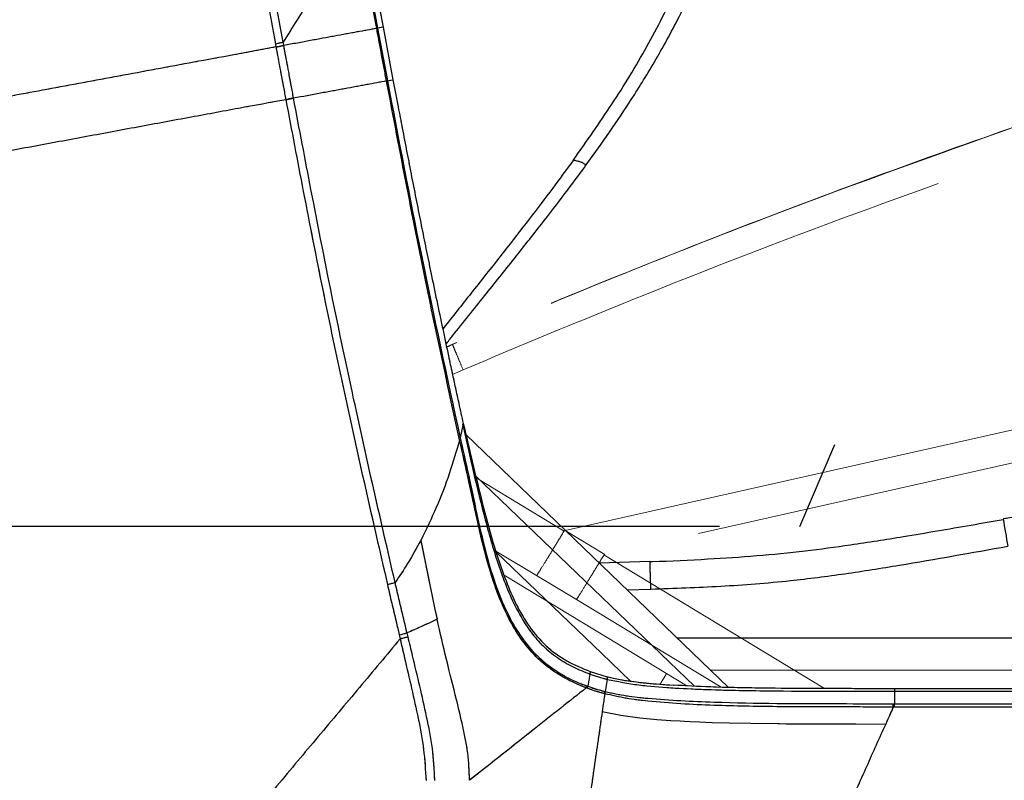
# Model space of a CAD drawing. Units: millimetres. Extents: x 0 to 297, y 0 to 210.
# Drawn here: x 144 to 156, y 96 to 106 of the extents above; entities that cross this region are included whole.
import ezdxf

# ---------------------------------------------------------------- set-up
doc = ezdxf.new("R2010")
doc.units = ezdxf.units.MM
doc.linetypes.add('PHANTOM', pattern=[12.7, 6.35, -1.27, 1.27, -1.27, 1.27, -1.27])
doc.layers.add('DEFAULT', color=179, linetype='Continuous')
doc.styles.add('SLDTEXTSTYLE3', font='TXT', dxfattribs={"width": 0.75})
doc.dimstyles.new('SLDDIMSTYLE2', dxfattribs={"dimtxt": 3.5, "dimasz": 3.302, "dimexe": 0, "dimexo": 0.0625, "dimgap": 0.875, "dimtad": 1, "dimdec": 0, "dimlfac": 15, "dimrnd": 1e-09, "dimzin": 12, "dimdsep": 46, "dimtxsty": 'SLDTEXTSTYLE3', "dimsah": 1, "dimcen": 0.09, "dimadec": 0, "dimazin": 3, "dimtfac": 1, "dimtdec": 0, "dimtofl": 0, "dimtmove": 0, "dimatfit": 3, "dimfxl": 1, "dimfrac": 2, "dimtolj": 1, "dimtzin": 12, "dimarcsym": 0})

# ---------------------------------------------------------------- blocks, each defined once
blk = doc.blocks.new('_D_3')
at = {"layer": 'DEFAULT', "transparency": 16777216}
for p, q in [((152.48, 99.523), (117.045, 99.523)), ((118.045, 99.523), (118.045, 57.523)), ((144.475, 57.523), (117.045, 57.523))]:
    blk.add_line(p, q, dxfattribs=at)
for points in [[(118.045, 99.523), (117.537, 96.221), (118.553, 96.221)], [(118.045, 57.523), (118.553, 60.825), (117.537, 60.825)]]:
    blk.add_solid(points, dxfattribs=at)
at = {"layer": 'DEFAULT', "transparency": 16777216, "char_height": 3.5, "attachment_point": 1, "rotation": 90, "style": 'SLDTEXTSTYLE3'}
for s, insert in [('Seat height', (119.089, 65.566)), ('800 Max', (113.533, 69.078)), ('Min', (107.976, 78.975)), ('630', (107.976, 69.905))]:
    blk.add_mtext(s, dxfattribs=dict(at, insert=insert))
blk = doc.blocks.new('_D_4')
at = {"layer": 'DEFAULT', "transparency": 16777216}
for p, q in [((92.416, 135.501), (85.213, 135.501)), ((86.213, 135.501), (86.213, 57.523)), ((144.475, 57.523), (85.213, 57.523))]:
    blk.add_line(p, q, dxfattribs=at)
for points in [[(86.213, 135.501), (85.705, 132.199), (86.721, 132.199)], [(86.213, 57.523), (86.721, 60.825), (85.705, 60.825)]]:
    blk.add_solid(points, dxfattribs=at)
at = {"layer": 'DEFAULT', "transparency": 16777216, "char_height": 3.5, "attachment_point": 1, "rotation": 90, "style": 'SLDTEXTSTYLE3'}
for s, insert in [('Fully reclined', (92.813, 79.815)), ('1340 Max', (81.701, 83.718)), ('Backrest', (87.257, 84.865)), ('Min', (76.144, 96.201)), ('1170', (76.144, 84.544))]:
    blk.add_mtext(s, dxfattribs=dict(at, insert=insert))
blk = doc.blocks.new('_D_7')
at = {"layer": 'DEFAULT', "transparency": 16777216}
for p, q in [((146.371, 160.917), (210.736, 160.917)), ((209.736, 160.917), (209.736, 57.523)), ((171.592, 57.523), (210.736, 57.523))]:
    blk.add_line(p, q, dxfattribs=at)
for points in [[(209.736, 160.917), (209.228, 157.615), (210.244, 157.615)], [(209.736, 57.523), (210.244, 60.825), (209.228, 60.825)]]:
    blk.add_solid(points, dxfattribs=at)
at = {"layer": 'DEFAULT', "transparency": 16777216, "char_height": 3.5, "attachment_point": 1, "rotation": 90, "style": 'SLDTEXTSTYLE3'}
for s, insert in [('Fully upright', (216.336, 93.614)), ('1890', (205.224, 107.291)), ('Backrest', (210.78, 97.428)), ('Max', (205.224, 96.281))]:
    blk.add_mtext(s, dxfattribs=dict(at, insert=insert))

msp = doc.modelspace()

# ---------------------------------------------------------------- linework, layer by layer
at = {"color": 7, "linetype": 'Continuous', "lineweight": 25}
for p, q in [((148.213, 105.723), (147.942, 107.182)), ((147.953, 107.186), (148.224, 105.727)), ((148.018, 107.211), (148.292, 105.738)), ((148.224, 105.727), (148.213, 105.723)), ((148.213, 105.721), (148.213, 105.723)), ((148.292, 105.738), (148.224, 105.725)), ((148.224, 105.725), (148.224, 105.727)), ((148.224, 105.725), (148.346, 105.072)), ((148.292, 105.738), (148.415, 105.083)), ((146.952, 105.528), (146.959, 105.491)), ((147.055, 105.512), (147.048, 105.55)), ((146.959, 105.491), (146.96, 105.488)), ((147.056, 105.509), (147.055, 105.512)), ((148.336, 105.066), (148.335, 105.068)), ((148.346, 105.072), (148.347, 105.07)), ((148.347, 105.07), (148.411, 105.082)), ((148.411, 105.082), (148.415, 105.083)), ((147.082, 104.835), (147.082, 104.832)), ((147.178, 104.853), (147.178, 104.856)), ((150.659, 104.08), (150.659, 104.081)), ((149.285, 100.786), (149.252, 100.625)), ((149.285, 100.786), (149.289, 100.807)), ((149.252, 100.625), (149.241, 100.62)), ((149.245, 100.601), (149.241, 100.62)), ((149.252, 100.625), (149.256, 100.605)), ((149.322, 100.67), (152.593, 97.521)), ((149.256, 100.605), (149.245, 100.601)), ((149.444, 100.156), (152.167, 97.536)), ((151.614, 99.088), (150.985, 99.069)), ((151.615, 99.085), (151.615, 99.086)), ((151.331, 98.736), (151.625, 98.745)), ((148.494, 98.174), (148.505, 98.125)), ((148.603, 98.15), (148.591, 98.199)), ((151.952, 98.139), (157.249, 98.137)), ((150.867, 97.687), (150.841, 97.535)), ((150.87, 97.713), (150.867, 97.687)), ((150.871, 97.719), (150.87, 97.713)), ((150.871, 97.719), (151.082, 97.654)), ((152.368, 97.738), (157.667, 97.737)), ((151.08, 97.621), (151.056, 97.469)), ((151.082, 97.654), (151.08, 97.621)), ((150.834, 97.511), (150.821, 97.515)), ((150.828, 97.539), (150.841, 97.535)), ((151.052, 97.442), (151.051, 97.442)), ((154.659, 97.505), (154.659, 97.473)), ((154.659, 97.473), (154.659, 97.318)), ((154.659, 97.473), (158.034, 97.473)), ((154.643, 97.318), (154.659, 97.318)), ((154.659, 97.318), (158.034, 97.318)), ((154.659, 97.277), (154.643, 97.277)), ((158.034, 97.275), (154.659, 97.277))]:
    msp.add_line(p, q, dxfattribs=at)
at = {"color": 7, "linetype": 'PHANTOM', "lineweight": 18}
for p, q in [((148.213, 105.723), (147.942, 107.182)), ((147.953, 107.186), (148.224, 105.727)), ((148.018, 107.211), (148.292, 105.738)), ((148.224, 105.727), (148.213, 105.723)), ((148.213, 105.721), (148.213, 105.723)), ((148.292, 105.738), (148.224, 105.725)), ((148.224, 105.725), (148.224, 105.727)), ((148.224, 105.725), (148.346, 105.072)), ((148.292, 105.738), (148.415, 105.083)), ((146.952, 105.528), (146.959, 105.491)), ((147.055, 105.512), (147.048, 105.55)), ((146.959, 105.491), (146.96, 105.488)), ((147.056, 105.509), (147.055, 105.512)), ((148.336, 105.066), (148.335, 105.068)), ((148.346, 105.072), (148.347, 105.07)), ((148.347, 105.07), (148.411, 105.082)), ((148.411, 105.082), (148.415, 105.083)), ((147.082, 104.835), (147.082, 104.832)), ((147.178, 104.853), (147.178, 104.856)), ((150.558, 99.475), (170.719, 103.999)), ((170.807, 103.609), (151.053, 99.176)), ((149.156, 101.791), (149.082, 101.759)), ((149.082, 101.758), (149.156, 101.791)), ((149.156, 101.789), (149.156, 101.791)), ((149.156, 101.416), (149.288, 101.474)), ((149.285, 100.786), (149.252, 100.625)), ((149.285, 100.786), (149.289, 100.807)), ((149.252, 100.625), (149.241, 100.62)), ((149.245, 100.601), (149.241, 100.62)), ((149.252, 100.625), (149.256, 100.605)), ((149.256, 100.605), (149.245, 100.601)), ((150.546, 99.467), (149.451, 100.129)), ((151.053, 99.176), (150.558, 99.475)), ((149.697, 99.217), (150.203, 98.912)), ((153.787, 97.508), (151.041, 99.169)), ((149.798, 98.919), (151.08, 98.142)), ((150.203, 98.912), (150.698, 98.613)), ((150.698, 98.613), (152.499, 97.524)), ((148.494, 98.174), (148.505, 98.125)), ((148.603, 98.15), (148.591, 98.199)), ((151.08, 98.142), (151.821, 97.693)), ((150.867, 97.687), (150.841, 97.535)), ((150.87, 97.713), (150.867, 97.687)), ((150.871, 97.719), (150.87, 97.713)), ((150.871, 97.719), (151.082, 97.654)), ((151.821, 97.693), (152.071, 97.541)), ((151.08, 97.621), (151.056, 97.469)), ((151.082, 97.654), (151.08, 97.621)), ((150.834, 97.511), (150.821, 97.515)), ((150.828, 97.539), (150.841, 97.535)), ((151.052, 97.442), (151.051, 97.442)), ((154.659, 97.505), (154.659, 97.473)), ((154.659, 97.473), (154.659, 97.318)), ((154.659, 97.473), (158.034, 97.473)), ((154.643, 97.318), (154.659, 97.318)), ((154.659, 97.318), (158.034, 97.318)), ((154.659, 97.277), (154.643, 97.277)), ((158.034, 97.275), (154.659, 97.277))]:
    msp.add_line(p, q, dxfattribs=at)
at = {"color": 7, "linetype": 'Continuous', "lineweight": 25, "flags": 128}
for points in [[(149.701, 99.206), (151.011, 97.945), (151.371, 97.599)], [(158.034, 97.505), (157.504, 97.505), (156.975, 97.505), (155.817, 97.505), (154.659, 97.505)], [(151.02, 97.219), (151.251, 97.174), (151.486, 97.143), (151.699, 97.123), (151.872, 97.11), (151.989, 97.103), (152.044, 97.1), (152.116, 97.096), (152.23, 97.091), (152.39, 97.086), (152.602, 97.08), (152.871, 97.074), (153.206, 97.07), (153.206, 97.07), (153.206, 97.07), (153.206, 97.07), (153.206, 97.07), (153.206, 97.07), (153.206, 97.07), (153.206, 97.07), (153.207, 97.07), (153.212, 97.07), (153.226, 97.07), (153.311, 97.069), (153.445, 97.068), (153.632, 97.067), (153.874, 97.066), (154.177, 97.066), (154.548, 97.065)]]:
    msp.add_lwpolyline(points, dxfattribs=at)
at = {"color": 7, "linetype": 'PHANTOM', "lineweight": 18, "flags": 128}
for points in [[(158.034, 97.505), (157.504, 97.505), (156.975, 97.505), (155.817, 97.505), (154.659, 97.505)], [(151.02, 97.219), (151.251, 97.174), (151.486, 97.143), (151.699, 97.123), (151.872, 97.11), (151.989, 97.103), (152.044, 97.1), (152.116, 97.096), (152.23, 97.091), (152.39, 97.086), (152.602, 97.08), (152.871, 97.074), (153.206, 97.07), (153.206, 97.07), (153.206, 97.07), (153.206, 97.07), (153.206, 97.07), (153.206, 97.07), (153.206, 97.07), (153.206, 97.07), (153.207, 97.07), (153.212, 97.07), (153.226, 97.07), (153.311, 97.069), (153.445, 97.068), (153.632, 97.067), (153.874, 97.066), (154.177, 97.066), (154.548, 97.065)]]:
    msp.add_lwpolyline(points, dxfattribs=at)
at = {"color": 7, "linetype": 'Continuous', "lineweight": 25}
for centre, radius, start, end in [((148.206, 105.757), 0.0365, 281.5943, 299.9283), ((146.484, 107.882), 2.438, 281.2427, 283.5546), ((148.328, 105.103), 0.0362, 281.7943, 300.2963), ((148.328, 105.101), 0.0362, 281.7965, 300.2975), ((171.312, 102.053), 15.494, 189.0486, 190.313), ((147.837, 100.935), 2.838, 283.3752, 285.3987), ((150.591, 97.594), 0.257, 341.092, 346.595), ((150.747, 97.518), 0.313, 346.0475, 351.0474), ((125.806, 97.275), 28.837, 0.0027, 0.0848), ((127.145, 97.275), 27.514, 0.0043, 0.0904)]:
    msp.add_arc(centre, radius, start, end, dxfattribs=at)
at = {"color": 7, "linetype": 'PHANTOM', "lineweight": 18}
for centre, radius, start, end in [((148.206, 105.757), 0.0365, 281.5943, 299.9283), ((146.484, 107.882), 2.438, 281.2427, 283.5546), ((148.328, 105.103), 0.0362, 281.7943, 300.2963), ((148.328, 105.101), 0.0362, 281.7965, 300.2975), ((147.837, 100.935), 2.838, 283.3752, 285.3987), ((150.591, 97.594), 0.257, 341.092, 346.595), ((150.747, 97.518), 0.313, 346.0475, 351.0474), ((125.806, 97.275), 28.837, 0.0027, 0.0848), ((127.145, 97.275), 27.514, 0.0043, 0.0904)]:
    msp.add_arc(centre, radius, start, end, dxfattribs=at)
at = {"color": 7, "linetype": 'Continuous', "lineweight": 25}
for points, knots in [([(150.666, 104.091), (150.827, 104.319), (151.149, 104.774), (151.585, 105.49), (151.933, 106.176), (152.188, 106.829), (152.339, 107.37), (152.416, 107.855), (152.443, 108.146), (152.441, 108.297), (152.441, 108.307)], [0, 0, 0, 0, 0.180691, 0.361365, 0.542004, 0.677483, 0.812945, 0.903264, 0.993585, 1, 1, 1, 1]), ([(150.809, 104.006), (150.897, 104.129), (151.086, 104.392), (151.375, 104.821), (151.682, 105.315), (151.954, 105.809), (152.181, 106.294), (152.361, 106.756), (152.509, 107.258), (152.613, 107.782), (152.632, 108.141), (152.642, 108.315)], [0, 0, 0, 0, 0.095728, 0.204825, 0.327292, 0.463121, 0.561107, 0.665034, 0.774898, 0.890684, 1, 1, 1, 1]), ([(147.048, 105.55), (146.981, 105.909), (146.881, 106.439), (146.773, 107.017), (146.719, 107.28), (146.692, 107.397), (146.664, 107.5), (146.641, 107.566), (146.628, 107.612), (146.622, 107.635), (146.619, 107.648), (146.618, 107.653), (146.617, 107.656), (146.617, 107.658), (146.617, 107.658)], [0, 0, 0, 0, 0.4871917, 0.7185637, 0.7823544, 0.8458774, 0.8823997, 0.9365239, 0.9654513, 0.9852888, 0.9923343, 0.9965443, 0.9983198, 1, 1, 1, 1]), ([(146.617, 107.658), (146.617, 107.657), (146.618, 107.651), (146.62, 107.636), (146.623, 107.607), (146.627, 107.553), (146.628, 107.474), (146.633, 107.323), (146.671, 107.035), (146.787, 106.418), (146.886, 105.888), (146.952, 105.528)], [0, 0, 0, 0, 0.002178, 0.01486, 0.034817, 0.063636, 0.11666, 0.151564, 0.27467, 0.507046, 1, 1, 1, 1]), ([(147.942, 107.182), (147.86, 107.005), (147.698, 106.657), (147.4, 106.111), (147.164, 105.735), (147.048, 105.55)], [0, 0, 0, 0, 0.344344, 0.676923, 1, 1, 1, 1]), ([(148.213, 105.723), (148.133, 105.708), (147.974, 105.679), (147.698, 105.628), (147.397, 105.572), (147.169, 105.53), (147.056, 105.509)], [0, 0, 0, 0, 0.254367, 0.50832, 0.754886, 1, 1, 1, 1]), ([(148.335, 105.068), (148.335, 105.068), (148.325, 105.121), (148.305, 105.23), (148.269, 105.422), (148.238, 105.586), (148.218, 105.695), (148.213, 105.721)], [0, 0, 0, 0, 0.000006, 0.246436, 0.499799, 0.880111, 1, 1, 1, 1]), ([(146.959, 105.491), (146.785, 105.458), (146.448, 105.396), (145.946, 105.303), (145.469, 105.215), (145.008, 105.129), (144.556, 105.045), (144.115, 104.964), (143.679, 104.883), (143.242, 104.802), (142.789, 104.718), (142.315, 104.63), (141.996, 104.571), (141.831, 104.54)], [0, 0, 0, 0, 0.104286, 0.201554, 0.293736, 0.382458, 0.469213, 0.555452, 0.637589, 0.721773, 0.809268, 0.901461, 1, 1, 1, 1]), ([(146.96, 105.488), (146.964, 105.464), (146.984, 105.356), (147.015, 105.191), (147.051, 104.997), (147.072, 104.888), (147.082, 104.835), (147.082, 104.835)], [0, 0, 0, 0, 0.107553, 0.499055, 0.759734, 0.999994, 1, 1, 1, 1]), ([(147.178, 104.856), (147.168, 104.909), (147.148, 105.017), (147.112, 105.212), (147.081, 105.377), (147.06, 105.485), (147.056, 105.509)], [0, 0, 0, 0, 0.240032, 0.500622, 0.892432, 1, 1, 1, 1]), ([(148.335, 105.068), (148.256, 105.053), (148.097, 105.024), (147.821, 104.972), (147.519, 104.917), (147.292, 104.874), (147.178, 104.853)], [0, 0, 0, 0, 0.253954, 0.50823, 0.753974, 1, 1, 1, 1]), ([(149.241, 100.62), (149.108, 101.229), (148.786, 102.707), (148.502, 104.192), (148.336, 105.066)], [0, 0, 0, 0, 0.41213, 1, 1, 1, 1]), ([(148.347, 105.07), (148.484, 104.346), (148.767, 102.861), (149.087, 101.383), (149.252, 100.625)], [0, 0, 0, 0, 0.487244, 1, 1, 1, 1]), ([(148.415, 105.083), (148.437, 104.971), (148.475, 104.77), (148.533, 104.469), (148.589, 104.179), (148.648, 103.874), (148.708, 103.571), (148.767, 103.272), (148.827, 102.979), (148.89, 102.667), (148.96, 102.335), (149.033, 101.988), (149.097, 101.688), (149.15, 101.443), (149.193, 101.246), (149.238, 101.037), (149.271, 100.889), (149.289, 100.807)], [0, 0, 0, 0, 0.078414, 0.140296, 0.21061, 0.281625, 0.353694, 0.423349, 0.490591, 0.559711, 0.641745, 0.72412, 0.803125, 0.853008, 0.895925, 0.94172, 1, 1, 1, 1]), ([(147.082, 104.835), (146.887, 104.799), (146.485, 104.725), (145.855, 104.608), (145.194, 104.486), (144.517, 104.36), (143.841, 104.235), (143.18, 104.112), (142.55, 103.995), (142.148, 103.921), (141.953, 103.885)], [0, 0, 0, 0, 0.116191, 0.23987, 0.368659, 0.500035, 0.631391, 0.760161, 0.883823, 1, 1, 1, 1]), ([(147.082, 104.832), (147.154, 104.453), (147.381, 103.254), (147.787, 101.239), (148.16, 99.613), (148.347, 98.8)], [0, 0, 0, 0, 0.187919, 0.593988, 1, 1, 1, 1]), ([(148.442, 98.825), (148.255, 99.637), (147.882, 101.263), (147.477, 103.276), (147.25, 104.474), (147.178, 104.853)], [0, 0, 0, 0, 0.405984, 0.812037, 1, 1, 1, 1]), ([(150.659, 104.08), (150.574, 103.965), (150.394, 103.719), (150.104, 103.339), (149.787, 102.931), (149.451, 102.506), (149.197, 102.187), (149.059, 102.011), (149.034, 101.981)], [0, 0, 0, 0, 0.161415, 0.342778, 0.539001, 0.744983, 0.9556, 1, 1, 1, 1]), ([(150.659, 104.081), (150.66, 104.083), (150.663, 104.086), (150.665, 104.089), (150.666, 104.091)], [0, 0, 0, 0, 0.5, 1, 1, 1, 1]), ([(150.809, 104.006), (150.809, 104.006), (150.815, 104.01), (150.811, 104.02), (150.803, 104.034), (150.779, 104.048), (150.745, 104.061), (150.705, 104.072), (150.674, 104.078), (150.659, 104.08)], [0, 0, 0, 0, 0.000229, 0.183369, 0.366614, 0.542614, 0.706536, 0.856456, 1, 1, 1, 1]), ([(149.075, 101.793), (149.102, 101.827), (149.262, 102.027), (149.547, 102.382), (149.916, 102.845), (150.252, 103.271), (150.547, 103.652), (150.726, 103.894), (150.808, 104.005)], [0, 0, 0, 0, 0.0478077, 0.2743647, 0.4869921, 0.6809239, 0.8526913, 1, 1, 1, 1]), ([(141.857, 103.867), (141.916, 103.553), (142.134, 102.404), (142.532, 100.424), (143.079, 97.973), (143.574, 95.966), (143.981, 94.394), (144.207, 93.614), (144.321, 93.224)], [0, 0, 0, 0, 0.087823, 0.321047, 0.554363, 0.777105, 0.888559, 1, 1, 1, 1]), ([(144.415, 93.25), (144.302, 93.639), (144.076, 94.417), (143.67, 95.987), (143.176, 97.992), (142.629, 100.441), (142.231, 102.42), (142.013, 103.568), (141.954, 103.882)], [0, 0, 0, 0, 0.111312, 0.2226355, 0.445494, 0.6787612, 0.9121287, 1, 1, 1, 1]), ([(149.285, 100.786), (149.329, 100.589), (149.417, 100.194), (149.56, 99.604), (149.699, 99.117), (149.839, 98.737), (149.966, 98.461), (150.114, 98.223), (150.281, 98.032), (150.458, 97.887), (150.655, 97.77), (150.796, 97.715), (150.867, 97.687)], [0, 0, 0, 0, 0.1666745, 0.33335, 0.500009, 0.5833868, 0.6667149, 0.7500089, 0.8125221, 0.8750207, 0.9375234, 1, 1, 1, 1]), ([(149.289, 100.807), (149.328, 100.642), (149.407, 100.312), (149.524, 99.818), (149.656, 99.327), (149.794, 98.904), (149.945, 98.552), (150.105, 98.274), (150.314, 98.03), (150.574, 97.839), (150.772, 97.759), (150.871, 97.719)], [0, 0, 0, 0, 0.140048, 0.280101, 0.420162, 0.560189, 0.648218, 0.736205, 0.824168, 0.912071, 1, 1, 1, 1]), ([(149.245, 100.601), (149.204, 100.46), (149.121, 100.178), (148.962, 99.76), (148.828, 99.487), (148.761, 99.351)], [0, 0, 0, 0, 0.333308, 0.666642, 1, 1, 1, 1]), ([(150.821, 97.515), (150.798, 97.525), (150.683, 97.569), (150.484, 97.67), (150.244, 97.845), (150.044, 98.066), (149.855, 98.363), (149.693, 98.737), (149.56, 99.179), (149.458, 99.63), (149.357, 100.105), (149.284, 100.428), (149.245, 100.601)], [0, 0, 0, 0, 0.0207973, 0.1017892, 0.1826612, 0.2643365, 0.3461469, 0.4722688, 0.5990646, 0.7266735, 0.8539091, 1, 1, 1, 1]), ([(149.256, 100.605), (149.295, 100.433), (149.368, 100.11), (149.468, 99.635), (149.57, 99.185), (149.704, 98.744), (149.866, 98.372), (150.055, 98.077), (150.255, 97.86), (150.493, 97.688), (150.69, 97.59), (150.805, 97.548), (150.828, 97.539)], [0, 0, 0, 0, 0.146779, 0.274326, 0.402258, 0.529352, 0.655751, 0.737249, 0.818609, 0.898912, 0.979335, 1, 1, 1, 1]), ([(156.212, 99.66), (156.198, 99.657), (156.152, 99.644), (156.083, 99.629), (156.029, 99.62), (156.011, 99.617)], [0, 0, 0, 0, 0.2141, 0.726242, 1, 1, 1, 1]), ([(156.012, 99.608), (155.878, 99.584), (155.464, 99.512), (154.831, 99.402), (154.143, 99.294), (153.535, 99.211), (152.942, 99.154), (152.308, 99.111), (151.865, 99.09), (151.625, 99.083), (151.615, 99.082)], [0, 0, 0, 0, 0.092083, 0.284602, 0.434367, 0.563256, 0.69992, 0.837107, 0.993321, 1, 1, 1, 1]), ([(148.761, 99.351), (148.708, 99.254), (148.611, 99.077), (148.495, 98.904), (148.442, 98.825)], [0, 0, 0, 0, 0.540849, 1, 1, 1, 1]), ([(148.761, 99.351), (148.794, 99.187), (148.861, 98.859), (148.93, 98.532), (148.964, 98.369)], [0, 0, 0, 0, 0.500003, 1, 1, 1, 1]), ([(151.625, 98.745), (151.915, 98.755), (152.495, 98.774), (153.301, 98.838), (154.042, 98.933), (154.944, 99.076), (155.618, 99.198), (156.068, 99.279)], [0, 0, 0, 0, 0.194115, 0.388457, 0.541209, 0.693979, 1, 1, 1, 1]), ([(151.625, 98.745), (151.624, 98.768), (151.623, 98.815), (151.621, 98.882), (151.619, 98.944), (151.617, 98.997), (151.616, 99.04), (151.615, 99.07), (151.615, 99.086), (151.615, 99.085), (151.615, 99.085)], [0, 0, 0, 0, 0.131024, 0.262049, 0.393073, 0.524097, 0.655121, 0.786146, 0.91717, 1, 1, 1, 1]), ([(148.347, 98.8), (148.364, 98.724), (148.4, 98.571), (148.45, 98.363), (148.481, 98.231), (148.494, 98.174)], [0, 0, 0, 0, 0.36463, 0.729262, 1, 1, 1, 1]), ([(148.591, 98.199), (148.591, 98.199), (148.577, 98.256), (148.545, 98.388), (148.496, 98.597), (148.46, 98.749), (148.442, 98.825), (148.442, 98.825)], [0, 0, 0, 0, 0.000006, 0.272324, 0.635372, 0.999994, 1, 1, 1, 1]), ([(148.964, 98.369), (148.898, 98.338), (148.776, 98.28), (148.649, 98.224), (148.591, 98.199)], [0, 0, 0, 0, 0.547868, 1, 1, 1, 1]), ([(149.369, 96.365), (149.364, 96.477), (149.354, 96.702), (149.287, 97.036), (149.194, 97.423), (149.079, 97.866), (149.003, 98.201), (148.964, 98.369)], [0, 0, 0, 0, 0.166581, 0.333234, 0.499924, 0.749963, 1, 1, 1, 1]), ([(148.505, 98.125), (148.336, 97.923), (147.998, 97.52), (147.485, 96.909), (146.971, 96.296), (146.456, 95.682), (145.941, 95.068), (145.428, 94.457), (144.917, 93.848), (144.582, 93.449), (144.415, 93.25)], [0, 0, 0, 0, 0.1248854, 0.2497847, 0.3746898, 0.4995944, 0.624706, 0.749814, 0.8749154, 1, 1, 1, 1]), ([(148.603, 98.15), (148.589, 98.146), (148.562, 98.138), (148.524, 98.129), (148.505, 98.125)], [0, 0, 0, 0, 0.4999999, 1, 1, 1, 1]), ([(148.505, 98.125), (148.505, 98.125), (148.523, 98.045), (148.599, 97.715), (148.708, 97.259), (148.804, 96.75), (148.819, 96.491), (148.827, 96.362)], [0, 0, 0, 0, 0.0000022, 0.1361031, 0.566361, 0.7832989, 1, 1, 1, 1]), ([(148.936, 96.363), (148.929, 96.495), (148.915, 96.762), (148.811, 97.279), (148.701, 97.74), (148.622, 98.071), (148.603, 98.15)], [0, 0, 0, 0, 0.218423, 0.439924, 0.866064, 1, 1, 1, 1]), ([(150.867, 97.687), (150.902, 97.675), (150.972, 97.65), (151.044, 97.631), (151.08, 97.621)], [0, 0, 0, 0, 0.499997, 1, 1, 1, 1]), ([(151.08, 97.621), (151.211, 97.595), (151.474, 97.544), (151.876, 97.515), (152.277, 97.495), (152.679, 97.484), (153.473, 97.472), (154.133, 97.472), (154.659, 97.473)], [0, 0, 0, 0, 0.111934, 0.223944, 0.335949, 0.44797, 0.559981, 1, 1, 1, 1]), ([(151.082, 97.654), (151.135, 97.641), (151.242, 97.617), (151.405, 97.593), (151.57, 97.574), (151.736, 97.56), (151.848, 97.552), (151.903, 97.549)], [0, 0, 0, 0, 0.198233, 0.3950097, 0.5956388, 0.7997297, 1, 1, 1, 1]), ([(150.821, 97.515), (150.716, 97.432), (150.505, 97.265), (150.211, 97.032), (149.929, 96.808), (149.664, 96.598), (149.468, 96.443), (149.369, 96.365)], [0, 0, 0, 0, 0.246447, 0.492828, 0.661942, 0.830971, 1, 1, 1, 1]), ([(151.051, 97.442), (151.037, 97.446), (151, 97.456), (150.944, 97.473), (150.885, 97.492), (150.85, 97.505), (150.834, 97.511)], [0, 0, 0, 0, 0.188982, 0.509819, 0.770788, 1, 1, 1, 1]), ([(150.841, 97.535), (150.841, 97.535), (150.857, 97.529), (150.892, 97.517), (150.95, 97.498), (151.005, 97.482), (151.042, 97.473), (151.056, 97.469), (151.056, 97.469)], [0, 0, 0, 0, 0.000018, 0.229099, 0.490038, 0.810961, 0.999982, 1, 1, 1, 1]), ([(151.052, 97.442), (151.047, 97.41), (151.037, 97.337), (151.026, 97.261), (151.02, 97.219)], [0, 0, 0, 0, 0.447282, 1, 1, 1, 1]), ([(154.643, 97.277), (154.421, 97.277), (153.938, 97.277), (153.193, 97.279), (152.396, 97.292), (151.77, 97.328), (151.317, 97.381), (151.14, 97.422), (151.052, 97.442)], [0, 0, 0, 0, 0.1848187, 0.4027403, 0.6206408, 0.8490406, 0.9245714, 1, 1, 1, 1]), ([(151.056, 97.469), (151.056, 97.469), (151.057, 97.469), (151.057, 97.469), (151.057, 97.469)], [0, 0, 0, 0, 0.002815, 1, 1, 1, 1]), ([(151.057, 97.469), (151.145, 97.45), (151.321, 97.412), (151.773, 97.366), (152.658, 97.322), (153.677, 97.319), (154.421, 97.318), (154.643, 97.318)], [0, 0, 0, 0, 0.074953, 0.150012, 0.378401, 0.814838, 1, 1, 1, 1]), ([(154.659, 97.505), (154.481, 97.505), (153.912, 97.505), (153.149, 97.508), (152.409, 97.522), (152.058, 97.541), (151.903, 97.549)], [0, 0, 0, 0, 0.193998, 0.61831, 0.830558, 1, 1, 1, 1]), ([(151.02, 97.219), (151.005, 97.116), (150.975, 96.912), (150.926, 96.573), (150.873, 96.209), (150.81, 95.775), (150.737, 95.266), (150.653, 94.688), (150.595, 94.293), (150.567, 94.096)], [0, 0, 0, 0, 0.1250795, 0.2500584, 0.3750729, 0.5000812, 0.6666657, 0.8333442, 1, 1, 1, 1]), ([(154.643, 97.277), (154.63, 97.248), (154.598, 97.177), (154.566, 97.106), (154.548, 97.065)], [0, 0, 0, 0, 0.415909, 1, 1, 1, 1]), ([(154.548, 97.065), (154.469, 96.889), (154.311, 96.538), (154.061, 95.982), (153.802, 95.406), (153.62, 95.002), (153.529, 94.801)], [0, 0, 0, 0, 0.249976, 0.499985, 0.750032, 1, 1, 1, 1])]:
    msp.add_open_spline(points, degree=3, knots=knots, dxfattribs=at)
at = {"color": 7, "linetype": 'PHANTOM', "lineweight": 18}
for points, knots in [([(147.048, 105.55), (146.981, 105.909), (146.881, 106.439), (146.773, 107.017), (146.719, 107.28), (146.692, 107.397), (146.664, 107.5), (146.641, 107.566), (146.628, 107.612), (146.622, 107.635), (146.619, 107.648), (146.618, 107.653), (146.617, 107.656), (146.617, 107.658), (146.617, 107.658)], [0, 0, 0, 0, 0.487192, 0.718564, 0.782354, 0.845877, 0.8824, 0.936524, 0.965451, 0.985289, 0.992334, 0.996544, 0.99832, 1, 1, 1, 1]), ([(146.617, 107.658), (146.617, 107.657), (146.618, 107.651), (146.62, 107.636), (146.623, 107.607), (146.627, 107.553), (146.628, 107.474), (146.633, 107.323), (146.671, 107.035), (146.787, 106.418), (146.886, 105.888), (146.952, 105.528)], [0, 0, 0, 0, 0.002178, 0.01486, 0.034817, 0.063636, 0.11666, 0.151564, 0.27467, 0.507046, 1, 1, 1, 1]), ([(147.942, 107.182), (147.86, 107.005), (147.698, 106.657), (147.4, 106.111), (147.164, 105.735), (147.048, 105.55)], [0, 0, 0, 0, 0.3443436, 0.6769228, 1, 1, 1, 1]), ([(148.213, 105.723), (148.133, 105.708), (147.974, 105.679), (147.698, 105.628), (147.397, 105.572), (147.169, 105.53), (147.056, 105.509)], [0, 0, 0, 0, 0.254367, 0.50832, 0.754886, 1, 1, 1, 1]), ([(148.335, 105.068), (148.335, 105.068), (148.325, 105.121), (148.305, 105.23), (148.269, 105.422), (148.238, 105.586), (148.218, 105.695), (148.213, 105.721)], [0, 0, 0, 0, 0.000006, 0.246436, 0.499799, 0.880111, 1, 1, 1, 1]), ([(146.959, 105.491), (146.785, 105.458), (146.448, 105.396), (145.946, 105.303), (145.469, 105.215), (145.008, 105.129), (144.556, 105.045), (144.115, 104.964), (143.679, 104.883), (143.242, 104.802), (142.789, 104.718), (142.315, 104.63), (141.996, 104.571), (141.831, 104.54)], [0, 0, 0, 0, 0.104286, 0.201554, 0.293736, 0.382458, 0.469213, 0.555452, 0.637589, 0.721773, 0.809268, 0.901461, 1, 1, 1, 1]), ([(146.96, 105.488), (146.964, 105.464), (146.984, 105.356), (147.015, 105.191), (147.051, 104.997), (147.072, 104.888), (147.082, 104.835), (147.082, 104.835)], [0, 0, 0, 0, 0.107553, 0.499055, 0.759734, 0.999994, 1, 1, 1, 1]), ([(147.178, 104.856), (147.168, 104.909), (147.148, 105.017), (147.112, 105.212), (147.081, 105.377), (147.06, 105.485), (147.056, 105.509)], [0, 0, 0, 0, 0.240032, 0.500622, 0.892432, 1, 1, 1, 1]), ([(148.335, 105.068), (148.256, 105.053), (148.097, 105.024), (147.821, 104.972), (147.519, 104.917), (147.292, 104.874), (147.178, 104.853)], [0, 0, 0, 0, 0.253954, 0.50823, 0.753974, 1, 1, 1, 1]), ([(149.241, 100.62), (149.108, 101.229), (148.786, 102.707), (148.502, 104.192), (148.336, 105.066)], [0, 0, 0, 0, 0.41213, 1, 1, 1, 1]), ([(148.347, 105.07), (148.484, 104.346), (148.767, 102.861), (149.087, 101.383), (149.252, 100.625)], [0, 0, 0, 0, 0.487244, 1, 1, 1, 1]), ([(148.415, 105.083), (148.437, 104.971), (148.475, 104.77), (148.533, 104.469), (148.589, 104.179), (148.648, 103.874), (148.708, 103.571), (148.767, 103.272), (148.827, 102.979), (148.89, 102.667), (148.96, 102.335), (149.033, 101.988), (149.097, 101.688), (149.15, 101.443), (149.193, 101.246), (149.238, 101.037), (149.271, 100.889), (149.289, 100.807)], [0, 0, 0, 0, 0.078414, 0.140296, 0.21061, 0.281625, 0.353694, 0.423349, 0.490591, 0.559711, 0.641745, 0.72412, 0.803125, 0.853008, 0.895925, 0.94172, 1, 1, 1, 1]), ([(147.082, 104.835), (146.887, 104.799), (146.485, 104.725), (145.855, 104.608), (145.194, 104.486), (144.517, 104.36), (143.841, 104.235), (143.18, 104.112), (142.55, 103.995), (142.148, 103.921), (141.953, 103.885)], [0, 0, 0, 0, 0.116191, 0.23987, 0.368659, 0.500035, 0.631391, 0.760161, 0.883823, 1, 1, 1, 1]), ([(147.082, 104.832), (147.154, 104.453), (147.381, 103.254), (147.787, 101.239), (148.16, 99.613), (148.347, 98.8)], [0, 0, 0, 0, 0.187919, 0.593988, 1, 1, 1, 1]), ([(148.442, 98.825), (148.255, 99.637), (147.882, 101.263), (147.477, 103.276), (147.25, 104.474), (147.178, 104.853)], [0, 0, 0, 0, 0.405984, 0.812037, 1, 1, 1, 1]), ([(156.318, 104.557), (155.718, 104.345), (154.516, 103.921), (152.723, 103.242), (150.934, 102.535), (149.749, 102.04), (149.156, 101.791)], [0, 0, 0, 0, 0.2487318, 0.498223, 0.7487946, 1, 1, 1, 1]), ([(156.319, 104.555), (155.515, 104.27), (153.906, 103.7), (151.519, 102.775), (149.944, 102.119), (149.156, 101.791)], [0, 0, 0, 0, 0.333332, 0.666665, 1, 1, 1, 1]), ([(156.319, 104.554), (155.385, 104.222), (153.518, 103.558), (151.137, 102.619), (149.69, 102.013), (149.156, 101.789)], [0, 0, 0, 0, 0.3872, 0.774022, 1, 1, 1, 1]), ([(149.288, 101.474), (149.82, 101.697), (151.263, 102.301), (153.638, 103.237), (155.499, 103.899), (156.43, 104.23)], [0, 0, 0, 0, 0.22604, 0.612884, 1, 1, 1, 1]), ([(141.857, 103.867), (141.916, 103.553), (142.134, 102.404), (142.532, 100.424), (143.079, 97.973), (143.574, 95.966), (143.981, 94.394), (144.207, 93.614), (144.321, 93.224)], [0, 0, 0, 0, 0.087823, 0.321047, 0.554363, 0.777105, 0.888559, 1, 1, 1, 1]), ([(144.415, 93.25), (144.302, 93.639), (144.076, 94.417), (143.67, 95.987), (143.176, 97.992), (142.629, 100.441), (142.231, 102.42), (142.013, 103.568), (141.954, 103.882)], [0, 0, 0, 0, 0.111312, 0.222635, 0.445494, 0.678761, 0.912129, 1, 1, 1, 1]), ([(149.156, 101.789), (149.156, 101.789), (149.131, 101.779), (149.107, 101.768), (149.082, 101.757)], [0, 0, 0, 0, 0.00005, 1, 1, 1, 1]), ([(149.285, 100.786), (149.329, 100.589), (149.417, 100.194), (149.56, 99.604), (149.699, 99.117), (149.839, 98.737), (149.966, 98.461), (150.114, 98.223), (150.281, 98.032), (150.458, 97.887), (150.655, 97.77), (150.796, 97.715), (150.867, 97.687)], [0, 0, 0, 0, 0.166674, 0.33335, 0.500009, 0.583387, 0.666715, 0.750009, 0.812522, 0.875021, 0.937523, 1, 1, 1, 1]), ([(149.289, 100.807), (149.328, 100.642), (149.407, 100.312), (149.524, 99.818), (149.656, 99.327), (149.794, 98.904), (149.945, 98.552), (150.105, 98.274), (150.314, 98.03), (150.574, 97.839), (150.772, 97.759), (150.871, 97.719)], [0, 0, 0, 0, 0.140048, 0.280101, 0.420162, 0.560189, 0.648218, 0.736205, 0.824168, 0.912071, 1, 1, 1, 1]), ([(149.245, 100.601), (149.204, 100.46), (149.121, 100.178), (148.962, 99.76), (148.828, 99.487), (148.761, 99.351)], [0, 0, 0, 0, 0.333308, 0.666642, 1, 1, 1, 1]), ([(150.821, 97.515), (150.798, 97.525), (150.683, 97.569), (150.484, 97.67), (150.244, 97.845), (150.044, 98.066), (149.855, 98.363), (149.693, 98.737), (149.56, 99.179), (149.458, 99.63), (149.357, 100.105), (149.284, 100.428), (149.245, 100.601)], [0, 0, 0, 0, 0.020797, 0.101789, 0.182661, 0.264337, 0.346147, 0.472269, 0.599065, 0.726674, 0.853909, 1, 1, 1, 1]), ([(149.256, 100.605), (149.295, 100.433), (149.368, 100.11), (149.468, 99.635), (149.57, 99.185), (149.704, 98.744), (149.866, 98.372), (150.055, 98.077), (150.255, 97.86), (150.493, 97.688), (150.69, 97.59), (150.805, 97.548), (150.828, 97.539)], [0, 0, 0, 0, 0.146779, 0.274326, 0.402258, 0.529352, 0.655751, 0.737249, 0.818609, 0.898912, 0.979335, 1, 1, 1, 1]), ([(150.203, 98.912), (150.203, 98.912), (150.204, 98.913), (150.212, 98.925), (150.248, 98.981), (150.326, 99.107), (150.429, 99.276), (150.507, 99.403), (150.546, 99.467)], [0, 0, 0, 0, 0.009704, 0.105375, 0.329041, 0.552698, 0.776349, 1, 1, 1, 1]), ([(150.558, 99.475), (150.556, 99.475), (150.552, 99.473), (150.548, 99.471), (150.546, 99.468), (150.546, 99.467)], [0, 0, 0, 0, 0.426167, 0.783003, 1, 1, 1, 1]), ([(148.761, 99.351), (148.708, 99.254), (148.611, 99.077), (148.495, 98.904), (148.442, 98.825)], [0, 0, 0, 0, 0.540849, 1, 1, 1, 1]), ([(148.761, 99.351), (148.794, 99.187), (148.861, 98.859), (148.93, 98.532), (148.964, 98.369)], [0, 0, 0, 0, 0.500003, 1, 1, 1, 1]), ([(150.698, 98.613), (150.698, 98.613), (150.699, 98.614), (150.707, 98.626), (150.743, 98.682), (150.821, 98.808), (150.924, 98.977), (151.002, 99.105), (151.041, 99.169)], [0, 0, 0, 0, 0.0097045, 0.1053754, 0.3290414, 0.5526976, 0.7763487, 1, 1, 1, 1]), ([(151.041, 99.169), (151.042, 99.17), (151.044, 99.173), (151.049, 99.175), (151.052, 99.176), (151.053, 99.176)], [0, 0, 0, 0, 0.309408, 0.714809, 1, 1, 1, 1]), ([(148.347, 98.8), (148.364, 98.724), (148.4, 98.571), (148.45, 98.363), (148.481, 98.231), (148.494, 98.174)], [0, 0, 0, 0, 0.36463, 0.729262, 1, 1, 1, 1]), ([(148.591, 98.199), (148.591, 98.199), (148.577, 98.256), (148.545, 98.388), (148.496, 98.597), (148.46, 98.749), (148.442, 98.825), (148.442, 98.825)], [0, 0, 0, 0, 0.000006, 0.272324, 0.635372, 0.999994, 1, 1, 1, 1]), ([(148.964, 98.369), (148.898, 98.338), (148.776, 98.28), (148.649, 98.224), (148.591, 98.199)], [0, 0, 0, 0, 0.547868, 1, 1, 1, 1]), ([(149.369, 96.365), (149.364, 96.477), (149.354, 96.702), (149.287, 97.036), (149.194, 97.423), (149.079, 97.866), (149.003, 98.201), (148.964, 98.369)], [0, 0, 0, 0, 0.1665807, 0.3332337, 0.4999238, 0.7499627, 1, 1, 1, 1]), ([(148.505, 98.125), (148.336, 97.923), (147.998, 97.52), (147.485, 96.909), (146.971, 96.296), (146.456, 95.682), (145.941, 95.068), (145.428, 94.457), (144.917, 93.848), (144.582, 93.449), (144.415, 93.25)], [0, 0, 0, 0, 0.1248854, 0.2497847, 0.3746898, 0.4995944, 0.624706, 0.749814, 0.8749154, 1, 1, 1, 1]), ([(148.603, 98.15), (148.589, 98.146), (148.562, 98.138), (148.524, 98.129), (148.505, 98.125)], [0, 0, 0, 0, 0.5, 1, 1, 1, 1]), ([(148.505, 98.125), (148.505, 98.125), (148.523, 98.045), (148.599, 97.715), (148.708, 97.259), (148.804, 96.75), (148.819, 96.491), (148.827, 96.362)], [0, 0, 0, 0, 0.000002, 0.136103, 0.566361, 0.783299, 1, 1, 1, 1]), ([(148.936, 96.363), (148.929, 96.495), (148.915, 96.762), (148.811, 97.279), (148.701, 97.74), (148.622, 98.071), (148.603, 98.15)], [0, 0, 0, 0, 0.218423, 0.439924, 0.866064, 1, 1, 1, 1]), ([(150.867, 97.687), (150.902, 97.675), (150.972, 97.65), (151.044, 97.631), (151.08, 97.621)], [0, 0, 0, 0, 0.499997, 1, 1, 1, 1]), ([(151.74, 97.56), (151.741, 97.562), (151.752, 97.58), (151.776, 97.62), (151.801, 97.66), (151.814, 97.682), (151.821, 97.693)], [0, 0, 0, 0, 0.01698, 0.222682, 0.592562, 1, 1, 1, 1]), ([(151.08, 97.621), (151.211, 97.595), (151.474, 97.544), (151.876, 97.515), (152.277, 97.495), (152.679, 97.484), (153.473, 97.472), (154.133, 97.472), (154.659, 97.473)], [0, 0, 0, 0, 0.111934, 0.223944, 0.335949, 0.44797, 0.559981, 1, 1, 1, 1]), ([(151.082, 97.654), (151.135, 97.641), (151.242, 97.617), (151.405, 97.593), (151.57, 97.574), (151.736, 97.56), (151.848, 97.552), (151.903, 97.549)], [0, 0, 0, 0, 0.198233, 0.39501, 0.595639, 0.79973, 1, 1, 1, 1]), ([(150.821, 97.515), (150.716, 97.432), (150.505, 97.265), (150.211, 97.032), (149.929, 96.808), (149.664, 96.598), (149.468, 96.443), (149.369, 96.365)], [0, 0, 0, 0, 0.246447, 0.492828, 0.661942, 0.830971, 1, 1, 1, 1]), ([(151.051, 97.442), (151.037, 97.446), (151, 97.456), (150.944, 97.473), (150.885, 97.492), (150.85, 97.505), (150.834, 97.511)], [0, 0, 0, 0, 0.188982, 0.509819, 0.770788, 1, 1, 1, 1]), ([(150.841, 97.535), (150.841, 97.535), (150.857, 97.529), (150.892, 97.517), (150.95, 97.498), (151.005, 97.482), (151.042, 97.473), (151.056, 97.469), (151.056, 97.469)], [0, 0, 0, 0, 0.000018, 0.229099, 0.490038, 0.810961, 0.999982, 1, 1, 1, 1]), ([(151.052, 97.442), (151.047, 97.41), (151.037, 97.337), (151.026, 97.261), (151.02, 97.219)], [0, 0, 0, 0, 0.447282, 1, 1, 1, 1]), ([(154.643, 97.277), (154.421, 97.277), (153.938, 97.277), (153.193, 97.279), (152.396, 97.292), (151.77, 97.328), (151.317, 97.381), (151.14, 97.422), (151.052, 97.442)], [0, 0, 0, 0, 0.184819, 0.40274, 0.620641, 0.849041, 0.924571, 1, 1, 1, 1]), ([(151.056, 97.469), (151.056, 97.469), (151.057, 97.469), (151.057, 97.469), (151.057, 97.469)], [0, 0, 0, 0, 0.002815, 1, 1, 1, 1]), ([(151.057, 97.469), (151.145, 97.45), (151.321, 97.412), (151.773, 97.366), (152.658, 97.322), (153.677, 97.319), (154.421, 97.318), (154.643, 97.318)], [0, 0, 0, 0, 0.0749527, 0.1500122, 0.3784009, 0.814838, 1, 1, 1, 1]), ([(154.659, 97.505), (154.481, 97.505), (153.912, 97.505), (153.149, 97.508), (152.409, 97.522), (152.058, 97.541), (151.903, 97.549)], [0, 0, 0, 0, 0.193998, 0.61831, 0.830558, 1, 1, 1, 1]), ([(151.02, 97.219), (151.005, 97.116), (150.975, 96.912), (150.926, 96.573), (150.873, 96.209), (150.81, 95.775), (150.737, 95.266), (150.653, 94.688), (150.595, 94.293), (150.567, 94.096)], [0, 0, 0, 0, 0.125079, 0.250058, 0.375073, 0.500081, 0.666666, 0.833344, 1, 1, 1, 1]), ([(154.643, 97.277), (154.63, 97.248), (154.598, 97.177), (154.566, 97.106), (154.548, 97.065)], [0, 0, 0, 0, 0.415909, 1, 1, 1, 1]), ([(154.548, 97.065), (154.469, 96.889), (154.311, 96.538), (154.061, 95.982), (153.802, 95.406), (153.62, 95.002), (153.529, 94.801)], [0, 0, 0, 0, 0.249976, 0.499985, 0.750032, 1, 1, 1, 1])]:
    msp.add_open_spline(points, degree=3, knots=knots, dxfattribs=at)
at = {"color": 7, "linetype": 'Continuous', "lineweight": 25}
for points in [[(147.048, 105.55), (147.035, 105.546), (147.007, 105.54), (146.971, 105.532), (146.952, 105.528)], [(147.056, 105.509), (147.042, 105.505), (147.015, 105.499), (146.978, 105.491), (146.96, 105.488)], [(147.178, 104.856), (147.164, 104.853), (147.137, 104.847), (147.1, 104.839), (147.082, 104.835)], [(147.178, 104.853), (147.165, 104.85), (147.138, 104.844), (147.101, 104.836), (147.082, 104.832)], [(148.442, 98.825), (148.428, 98.821), (148.401, 98.813), (148.365, 98.804), (148.347, 98.8)], [(150.828, 97.539), (150.828, 97.537), (150.827, 97.533), (150.823, 97.521), (150.821, 97.515)], [(151.057, 97.469), (151.057, 97.466), (151.056, 97.462), (151.054, 97.449), (151.052, 97.442)]]:
    msp.add_open_spline(points, degree=3, dxfattribs=at)
at = {"color": 7, "linetype": 'PHANTOM', "lineweight": 18}
for points in [[(147.048, 105.55), (147.035, 105.546), (147.007, 105.54), (146.971, 105.532), (146.952, 105.528)], [(147.056, 105.509), (147.042, 105.505), (147.015, 105.499), (146.978, 105.491), (146.96, 105.488)], [(147.178, 104.856), (147.164, 104.853), (147.137, 104.847), (147.1, 104.839), (147.082, 104.835)], [(147.178, 104.853), (147.165, 104.85), (147.138, 104.844), (147.101, 104.836), (147.082, 104.832)], [(149.288, 101.474), (149.271, 101.514), (149.237, 101.595), (149.193, 101.699), (149.163, 101.773), (149.158, 101.784), (149.156, 101.789)], [(148.442, 98.825), (148.428, 98.821), (148.401, 98.813), (148.365, 98.804), (148.347, 98.8)], [(150.828, 97.539), (150.828, 97.537), (150.827, 97.533), (150.823, 97.521), (150.821, 97.515)], [(151.057, 97.469), (151.057, 97.466), (151.056, 97.462), (151.054, 97.449), (151.052, 97.442)]]:
    msp.add_open_spline(points, degree=3, dxfattribs=at)
at = {"layer": 'DEFAULT'}
msp.add_line((153.48, 99.523), (153.916, 100.544), dxfattribs=at)

# ---------------------------------------------------------------- dimensions: what is measured, and where the dimension line sits
for base, p1, p2, text, picture, middle in [((220.848, 57.523), (145.371, 160.917), (170.592, 57.523), 'Max <>', '_D_7', (220.848, 106.958)), ((97.325, 57.523), (93.416, 135.501), (145.475, 57.523), '<> Min\\P1340 Max', '_D_4', (97.325, 94.396)), ((123.601, 57.523), (153.48, 99.523), (145.475, 57.523), '<> Min\\P800 Max', '_D_3', (123.601, 78.462))]:
    dim = msp.add_linear_dim(base=base, p1=p1, p2=p2, angle=90, text=text, dimstyle='SLDDIMSTYLE2', dxfattribs=at)
    dim.commit()
    dim.dimension.update_dxf_attribs({"geometry": picture, "text_midpoint": middle, "dimtype": 160})

doc.saveas('drawing.dxf')
